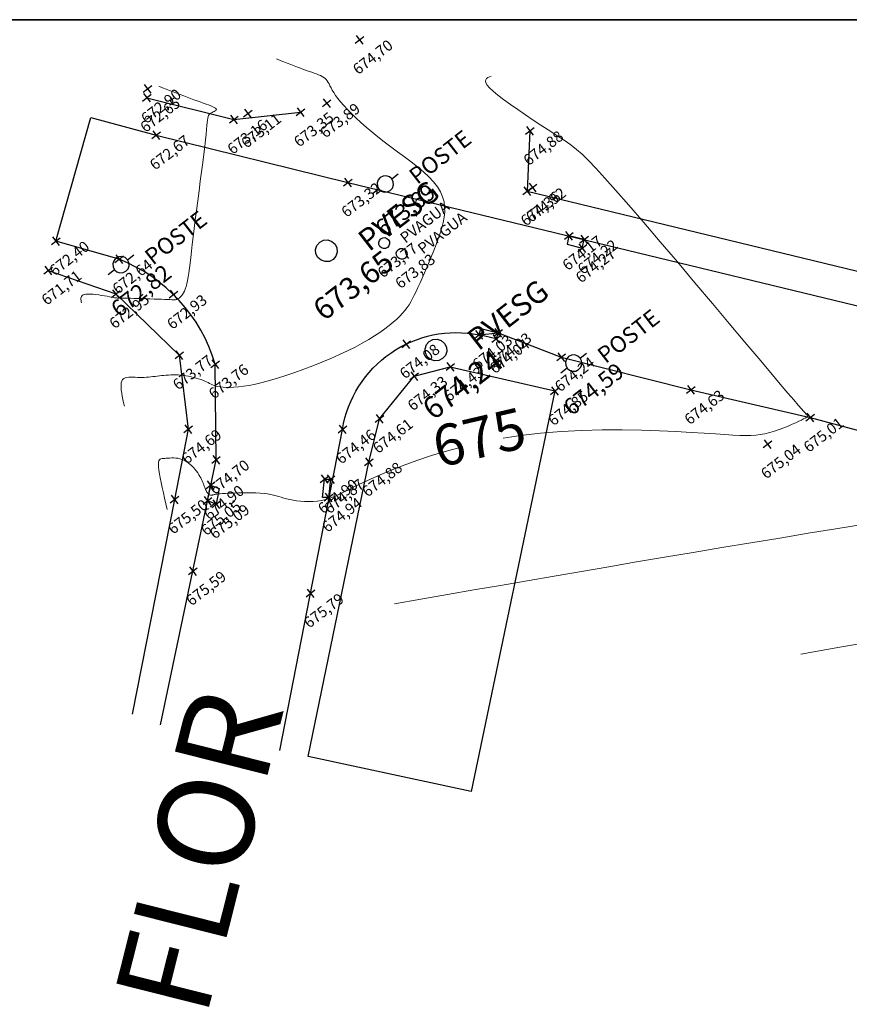
# Model space of a CAD drawing. Units: millimetres. Extents: x 319045 to 326663, y 7484257 to 7487861.
# Drawn here: x 323504 to 323564, y 7487711 to 7487783 of the extents above; entities that cross this region are included whole.
import ezdxf
from ezdxf.enums import TextEntityAlignment as Align

# ---------------------------------------------------------------- set-up
doc = ezdxf.new("R2010")
doc.units = ezdxf.units.MM
for name, pattern in [('Contínua', [0]), ('Da Camada', [0]), ('GUIA', [13, 10, -1.5, 0, -1.5])]:
    doc.linetypes.add(name, pattern=pattern)
doc.layers.get('0').update_dxf_attribs({"linetype": 'Contínua'})
for name, color, linetype in [('$COTA', 4, 'Contínua'), ('BCLOBO', 252, 'Contínua'), ('Cerca arame', 252, 'CERCA'), ('Edificação', 1, 'Contínua'), ('GUIA', 252, 'GUIA'), ('LAYOUT', 7, 'Contínua'), ('MAPA_DE_LOCALIZACAO', 7, 'Contínua'), ('Muro', 5, 'Contínua'), ('POSTE DE CONCRETO', 196, 'Contínua'), ('PVAGUA', 4, 'Contínua'), ('PVESG', 12, 'Contínua'), ('TEXTO', 8, 'Continuous')]:
    doc.layers.add(name, color=color, linetype=linetype)
doc.layers.add('_CURVAS001', color=214, linetype='Contínua', lineweight=0)
doc.layers.add('_CURVAS002', color=181, linetype='Contínua', lineweight=0)
doc.layers.get('Cerca arame').off()
doc.styles.add('ARIAL', font='arial.ttf', dxfattribs={"height": 10})
doc.styles.add('Padrão', font='simplex.shx')
doc.styles.add('SANSSERIF', font='sanss___.ttf', dxfattribs={"height": 0.75})
doc.linetypes.add('CERCA', pattern='A,5,-1.5,0,[2,linha.shx,S=1.5,R=0,X=0,Y=0],-2,5', length=13.5)

# ---------------------------------------------------------------- blocks, each defined once
blk = doc.blocks.new('PS_CRUZETA')
at = {"layer": 'MAPA_DE_LOCALIZACAO', "color": 0, "linetype": 'Da Camada'}
for p, q in [((-0.5, 0), (0.5, 0)), ((0, 0.5), (0, -0.5))]:
    blk.add_line(p, q, dxfattribs=at)
blk = doc.blocks.new('CERCA')
at = {"xscale": 0.8, "yscale": 0.8}
blk.add_blockref('PS_CRUZETA', (0, 0), dxfattribs=at)
at = {"color": 7, "linetype": 'Da Camada', "style": 'Padrão'}
blk.add_attdef('0', (1.2, 1.2), '', height=0.8, dxfattribs=at)
at = {"color": 252, "linetype": 'Da Camada', "style": 'Padrão'}
blk.add_attdef('1', (1.2, -1), '', height=0.8, dxfattribs=at)
at = {"color": 251, "linetype": 'Da Camada', "style": 'Padrão'}
blk.add_attdef('2', text='', height=0.8, dxfattribs=at).set_placement((0, -1.2), align=Align.TOP_CENTER)
blk = doc.blocks.new('PS_POSTE')
at = {"layer": 'MAPA_DE_LOCALIZACAO', "color": 0, "linetype": 'Da Camada'}
blk.add_line((-0.5, 0), (-1, 0), dxfattribs=at)
blk.add_lwpolyline([(0.5, 0), (0.462, 0.191), (0.354, 0.354), (0.191, 0.462), (0, 0.5), (-0.191, 0.462), (-0.354, 0.354), (-0.462, 0.191), (-0.5, 0), (-0.462, -0.191), (-0.354, -0.354), (-0.191, -0.462), (0, -0.5), (0.191, -0.462), (0.354, -0.354), (0.462, -0.191), (0.5, 0), (1, 0)], dxfattribs=at)
blk = doc.blocks.new('POSTE')
at = {"xscale": 0.8, "yscale": 0.8}
blk.add_blockref('PS_POSTE', (0, 0), dxfattribs=at)
at = {"color": 7, "linetype": 'Da Camada', "style": 'Padrão'}
blk.add_attdef('0', (1.2, 1.2), '', height=0.8, dxfattribs=at)
at = {"color": 154, "linetype": 'Da Camada', "style": 'Padrão'}
blk.add_attdef('1', (1.2, -1), '', height=0.8, dxfattribs=at)
at = {"color": 251, "linetype": 'Da Camada', "style": 'Padrão'}
blk.add_attdef('2', text='', height=0.8, dxfattribs=at).set_placement((0, -1.2), align=Align.TOP_CENTER)
blk = doc.blocks.new('GUIA')
at = {"xscale": 0.8, "yscale": 0.8}
blk.add_blockref('PS_CRUZETA', (0, 0), dxfattribs=at)
at = {"color": 7, "linetype": 'Da Camada', "style": 'Padrão'}
blk.add_attdef('0', (1.2, 1.2), '', height=0.8, dxfattribs=at)
at = {"color": 252, "linetype": 'Da Camada', "style": 'Padrão'}
blk.add_attdef('1', (1.2, -1), '', height=0.8, dxfattribs=at)
at = {"color": 251, "linetype": 'Da Camada', "style": 'Padrão'}
blk.add_attdef('2', text='', height=0.8, dxfattribs=at).set_placement((0, -1.2), align=Align.TOP_CENTER)
blk = doc.blocks.new('EDIF')
at = {"xscale": 0.8, "yscale": 0.8}
blk.add_blockref('PS_CRUZETA', (0, 0), dxfattribs=at)
at = {"color": 7, "linetype": 'Da Camada', "style": 'Padrão'}
blk.add_attdef('0', (1.2, 1.2), '', height=0.8, dxfattribs=at)
at = {"color": 1, "linetype": 'Da Camada', "style": 'Padrão'}
blk.add_attdef('1', (1.2, -1), '', height=0.8, dxfattribs=at)
at = {"color": 251, "linetype": 'Da Camada', "style": 'Padrão'}
blk.add_attdef('2', text='', height=0.8, dxfattribs=at).set_placement((0, -1.2), align=Align.TOP_CENTER)
blk = doc.blocks.new('PS_CIRCULO')
at = {"layer": 'MAPA_DE_LOCALIZACAO', "color": 0, "linetype": 'Da Camada'}
blk.add_lwpolyline([(-0.5, 0), (-0.462, 0.191), (-0.354, 0.354), (-0.191, 0.462), (0, 0.5), (0.191, 0.462), (0.354, 0.354), (0.462, 0.191), (0.5, 0), (0.462, -0.191), (0.354, -0.354), (0.191, -0.462), (0, -0.5), (-0.191, -0.462), (-0.354, -0.354), (-0.462, -0.191), (-0.5, 0)], dxfattribs=at)
blk = doc.blocks.new('PVESG')
at = {"xscale": 0.8, "yscale": 0.8}
blk.add_blockref('PS_CIRCULO', (0, 0), dxfattribs=at)
at = {"color": 7, "linetype": 'Da Camada', "style": 'Padrão'}
blk.add_attdef('0', (1.2, 1.2), '', height=0.8, dxfattribs=at)
at = {"color": 12, "linetype": 'Da Camada', "style": 'Padrão'}
blk.add_attdef('1', (1.2, -1), '', height=0.8, dxfattribs=at)
at = {"color": 251, "linetype": 'Da Camada', "style": 'Padrão'}
blk.add_attdef('2', text='', height=0.8, dxfattribs=at).set_placement((0, -1.2), align=Align.TOP_CENTER)
blk = doc.blocks.new('PVAGUA')
at = {"xscale": 0.8, "yscale": 0.8}
blk.add_blockref('PS_CIRCULO', (0, 0), dxfattribs=at)
at = {"color": 7, "linetype": 'Da Camada', "style": 'Padrão'}
blk.add_attdef('0', (1.2, 1.2), '', height=0.8, dxfattribs=at)
at = {"color": 4, "linetype": 'Da Camada', "style": 'Padrão'}
blk.add_attdef('1', (1.2, -1), '', height=0.8, dxfattribs=at)
at = {"color": 251, "linetype": 'Da Camada', "style": 'Padrão'}
blk.add_attdef('2', text='', height=0.8, dxfattribs=at).set_placement((0, -1.2), align=Align.TOP_CENTER)
blk = doc.blocks.new('MURO')
at = {"xscale": 0.8, "yscale": 0.8}
blk.add_blockref('PS_CRUZETA', (0, 0), dxfattribs=at)
at = {"color": 7, "linetype": 'Da Camada', "style": 'Padrão'}
blk.add_attdef('0', (1.2, 1.2), '', height=0.8, dxfattribs=at)
at = {"color": 5, "linetype": 'Da Camada', "style": 'Padrão'}
blk.add_attdef('1', (1.2, -1), '', height=0.8, dxfattribs=at)
at = {"color": 251, "linetype": 'Da Camada', "style": 'Padrão'}
blk.add_attdef('2', text='', height=0.8, dxfattribs=at).set_placement((0, -1.2), align=Align.TOP_CENTER)
blk = doc.blocks.new('BCLOBO')
at = {"xscale": 0.8, "yscale": 0.8}
blk.add_blockref('PS_CRUZETA', (0, 0), dxfattribs=at)
at = {"color": 7, "linetype": 'Da Camada', "style": 'Padrão'}
blk.add_attdef('0', (1.2, 1.2), '', height=0.8, dxfattribs=at)
at = {"color": 252, "linetype": 'Da Camada', "style": 'Padrão'}
blk.add_attdef('1', (1.2, -1), '', height=0.8, dxfattribs=at)
at = {"color": 251, "linetype": 'Da Camada', "style": 'Padrão'}
blk.add_attdef('2', text='', height=0.8, dxfattribs=at).set_placement((0, -1.2), align=Align.TOP_CENTER)

msp = doc.modelspace()

# ---------------------------------------------------------------- linework, layer by layer
at = {"layer": '_CURVAS001', "linetype": 'Da Camada'}
for points in [[(323539.072, 7487752.76), (323540.329, 7487752.956), (323541.805, 7487753.125), (323543.312, 7487753.243), (323544.828, 7487753.315), (323546.329, 7487753.348), (323547.795, 7487753.349), (323549.203, 7487753.325), (323550.53, 7487753.283), (323551.754, 7487753.228), (323552.854, 7487753.169), (323553.808, 7487753.11), (323554.623, 7487753.056), (323555.316, 7487753.009), (323555.904, 7487752.972), (323556.407, 7487752.946), (323556.841, 7487752.935), (323557.225, 7487752.94), (323557.578, 7487752.963), (323557.916, 7487753.008), (323558.258, 7487753.076), (323558.606, 7487753.165), (323558.955, 7487753.271), (323559.3, 7487753.388), (323559.634, 7487753.513), (323559.951, 7487753.64), (323560.246, 7487753.765), (323560.513, 7487753.883), (323560.746, 7487753.99), (323560.939, 7487754.08), (323561.091, 7487754.154), (323561.207, 7487754.214), (323561.288, 7487754.264), (323561.34, 7487754.307), (323561.364, 7487754.346), (323561.365, 7487754.384), (323561.347, 7487754.425), (323561.312, 7487754.471), (323561.264, 7487754.527), (323561.196, 7487754.603), (323561.091, 7487754.722), (323560.932, 7487754.906), (323560.699, 7487755.175), (323560.375, 7487755.552), (323559.942, 7487756.06), (323559.383, 7487756.719), (323558.678, 7487757.551), (323557.812, 7487758.579), (323556.787, 7487759.796), (323555.639, 7487761.16), (323554.407, 7487762.623), (323553.126, 7487764.141), (323551.836, 7487765.666), (323550.573, 7487767.153), (323549.376, 7487768.555), (323548.282, 7487769.825), (323547.328, 7487770.919), (323546.531, 7487771.815), (323545.869, 7487772.535), (323545.317, 7487773.109), (323544.849, 7487773.563), (323544.438, 7487773.926), (323544.061, 7487774.226), (323543.69, 7487774.491), (323543.299, 7487774.749), (323542.864, 7487775.028), (323542.371, 7487775.346), (323541.833, 7487775.696), (323541.268, 7487776.067), (323540.694, 7487776.451), (323540.13, 7487776.836), (323539.593, 7487777.212), (323539.1, 7487777.569), (323538.67, 7487777.898), (323538.322, 7487778.187), (323538.065, 7487778.431), (323537.894, 7487778.631), (323537.798, 7487778.795), (323537.766, 7487778.927), (323537.787, 7487779.032), (323537.851, 7487779.116), (323537.947, 7487779.184), (323538.065, 7487779.242), (323538.193, 7487779.294)], [(323514.445, 7487747.506), (323514.349, 7487747.924), (323514.254, 7487748.337), (323514.164, 7487748.739), (323514.079, 7487749.125), (323514.002, 7487749.491), (323513.934, 7487749.831), (323513.878, 7487750.139), (323513.835, 7487750.411), (323513.808, 7487750.641), (323513.798, 7487750.826), (323513.804, 7487750.969), (323513.826, 7487751.075), (323513.864, 7487751.15), (323513.916, 7487751.2), (323513.983, 7487751.231), (323514.062, 7487751.248), (323514.154, 7487751.256), (323514.258, 7487751.262), (323514.373, 7487751.271), (323514.498, 7487751.282), (323514.631, 7487751.292), (323514.771, 7487751.299), (323514.916, 7487751.3), (323515.065, 7487751.293), (323515.217, 7487751.275), (323515.37, 7487751.244), (323515.523, 7487751.196), (323515.674, 7487751.13), (323515.822, 7487751.047), (323515.966, 7487750.949), (323516.105, 7487750.838), (323516.238, 7487750.718), (323516.363, 7487750.592), (323516.48, 7487750.461), (323516.587, 7487750.329), (323516.684, 7487750.198), (323516.769, 7487750.07), (323516.843, 7487749.948), (323516.907, 7487749.831), (323516.963, 7487749.718), (323517.011, 7487749.61), (323517.053, 7487749.507), (323517.091, 7487749.408), (323517.126, 7487749.314), (323517.158, 7487749.224), (323517.19, 7487749.139), (323517.223, 7487749.059), (323517.255, 7487748.984), (323517.288, 7487748.914), (323517.321, 7487748.849), (323517.354, 7487748.791), (323517.388, 7487748.74), (323517.423, 7487748.695), (323517.458, 7487748.657), (323517.494, 7487748.626), (323517.531, 7487748.603), (323517.568, 7487748.587), (323517.606, 7487748.576), (323517.643, 7487748.57), (323517.679, 7487748.569), (323517.714, 7487748.571), (323517.749, 7487748.576), (323517.781, 7487748.583), (323517.812, 7487748.592), (323517.843, 7487748.601), (323517.88, 7487748.611), (323517.926, 7487748.622), (323517.988, 7487748.634), (323518.071, 7487748.646), (323518.18, 7487748.658), (323518.32, 7487748.671), (323518.496, 7487748.684), (323518.714, 7487748.698), (323518.974, 7487748.711), (323519.269, 7487748.724), (323519.588, 7487748.734), (323519.925, 7487748.741), (323520.269, 7487748.744), (323520.612, 7487748.742), (323520.945, 7487748.733), (323521.26, 7487748.717), (323521.547, 7487748.693), (323521.802, 7487748.661), (323522.03, 7487748.62), (323522.238, 7487748.574), (323522.431, 7487748.523), (323522.617, 7487748.469), (323522.803, 7487748.414), (323522.994, 7487748.358), (323523.197, 7487748.303), (323523.419, 7487748.25), (323523.664, 7487748.202), (323523.929, 7487748.161), (323524.212, 7487748.128), (323524.508, 7487748.106), (323524.815, 7487748.098), (323525.128, 7487748.106), (323525.443, 7487748.133), (323525.758, 7487748.181), (323526.069, 7487748.251), (323526.375, 7487748.348), (323526.685, 7487748.469), (323527.013, 7487748.617), (323527.371, 7487748.792), (323527.771, 7487748.992), (323528.226, 7487749.219), (323528.749, 7487749.473), (323529.352, 7487749.753), (323530.047, 7487750.061), (323530.846, 7487750.394), (323531.745, 7487750.747), (323532.739, 7487751.108), (323533.821, 7487751.47), (323534.984, 7487751.823), (323535.815, 7487752.047)]]:
    msp.add_lwpolyline(points, dxfattribs=at)
at = {"layer": '_CURVAS002', "linetype": 'Da Camada'}
for points in [[(323511.305, 7487755.085), (323511.248, 7487755.333), (323511.194, 7487755.578), (323511.145, 7487755.817), (323511.104, 7487756.046), (323511.073, 7487756.262), (323511.056, 7487756.462), (323511.055, 7487756.643), (323511.073, 7487756.802), (323511.112, 7487756.936), (323511.175, 7487757.041), (323511.261, 7487757.118), (323511.367, 7487757.171), (323511.491, 7487757.204), (323511.63, 7487757.221), (323511.779, 7487757.226), (323511.938, 7487757.222), (323512.101, 7487757.213), (323512.267, 7487757.204), (323512.433, 7487757.198), (323512.596, 7487757.198), (323512.757, 7487757.202), (323512.917, 7487757.212), (323513.075, 7487757.225), (323513.232, 7487757.241), (323513.39, 7487757.259), (323513.547, 7487757.279), (323513.706, 7487757.299), (323513.866, 7487757.318), (323514.029, 7487757.337), (323514.193, 7487757.354), (323514.36, 7487757.368), (323514.53, 7487757.38), (323514.703, 7487757.387), (323514.878, 7487757.391), (323515.057, 7487757.389), (323515.239, 7487757.381), (323515.425, 7487757.368), (323515.614, 7487757.347), (323515.806, 7487757.32), (323515.999, 7487757.286), (323516.191, 7487757.246), (323516.379, 7487757.202), (323516.562, 7487757.153), (323516.738, 7487757.101), (323516.904, 7487757.047), (323517.058, 7487756.991), (323517.198, 7487756.933), (323517.323, 7487756.875), (323517.437, 7487756.818), (323517.545, 7487756.762), (323517.651, 7487756.708), (323517.76, 7487756.657), (323517.878, 7487756.61), (323518.009, 7487756.568), (323518.159, 7487756.532), (323518.331, 7487756.502), (323518.532, 7487756.48), (323518.763, 7487756.467), (323519.028, 7487756.465), (323519.328, 7487756.477), (323519.663, 7487756.505), (323520.037, 7487756.552), (323520.45, 7487756.619), (323520.904, 7487756.71), (323521.401, 7487756.825), (323521.943, 7487756.969), (323522.527, 7487757.141), (323523.147, 7487757.339), (323523.793, 7487757.559), (323524.454, 7487757.798), (323525.122, 7487758.052), (323525.787, 7487758.318), (323526.439, 7487758.593), (323527.069, 7487758.873), (323527.667, 7487759.154), (323528.223, 7487759.433), (323528.737, 7487759.709), (323529.209, 7487759.98), (323529.642, 7487760.246), (323530.036, 7487760.507), (323530.393, 7487760.761), (323530.715, 7487761.007), (323531.005, 7487761.246), (323531.262, 7487761.475), (323531.489, 7487761.695), (323531.689, 7487761.907), (323531.865, 7487762.114), (323532.023, 7487762.321), (323532.167, 7487762.533), (323532.3, 7487762.753), (323532.428, 7487762.986), (323532.555, 7487763.236), (323532.686, 7487763.508), (323532.824, 7487763.806), (323532.973, 7487764.134), (323533.133, 7487764.488), (323533.3, 7487764.866), (323533.472, 7487765.261), (323533.645, 7487765.67), (323533.818, 7487766.089), (323533.987, 7487766.513), (323534.149, 7487766.937), (323534.302, 7487767.357), (323534.442, 7487767.769), (323534.566, 7487768.171), (323534.668, 7487768.564), (323534.741, 7487768.95), (323534.779, 7487769.329), (323534.778, 7487769.704), (323534.73, 7487770.075), (323534.63, 7487770.443), (323534.472, 7487770.81), (323534.25, 7487771.177), (323533.962, 7487771.545), (323533.614, 7487771.913), (323533.217, 7487772.283), (323532.78, 7487772.652), (323532.314, 7487773.02), (323531.828, 7487773.388), (323531.333, 7487773.755), (323530.837, 7487774.12), (323530.351, 7487774.484), (323529.885, 7487774.844), (323529.443, 7487775.201), (323529.027, 7487775.552), (323528.637, 7487775.894), (323528.276, 7487776.227), (323527.945, 7487776.546), (323527.645, 7487776.851), (323527.377, 7487777.139), (323527.143, 7487777.408), (323526.945, 7487777.656), (323526.781, 7487777.882), (323526.647, 7487778.086), (323526.537, 7487778.271), (323526.447, 7487778.437), (323526.371, 7487778.586), (323526.303, 7487778.72), (323526.239, 7487778.839), (323526.172, 7487778.945), (323526.099, 7487779.04), (323526.013, 7487779.124), (323525.914, 7487779.2), (323525.802, 7487779.269), (323525.677, 7487779.334), (323525.538, 7487779.394), (323525.387, 7487779.454), (323525.223, 7487779.514), (323525.046, 7487779.576), (323524.856, 7487779.641), (323524.655, 7487779.713), (323524.441, 7487779.79), (323524.217, 7487779.873), (323523.983, 7487779.962), (323523.742, 7487780.054), (323523.494, 7487780.15), (323523.241, 7487780.249), (323522.984, 7487780.35), (323522.724, 7487780.452), (323522.463, 7487780.555)], [(323508.165, 7487762.663), (323508.145, 7487762.751), (323508.128, 7487762.839), (323508.117, 7487762.923), (323508.116, 7487763.003), (323508.128, 7487763.077), (323508.155, 7487763.144), (323508.201, 7487763.202), (323508.269, 7487763.249), (323508.362, 7487763.285), (323508.484, 7487763.307), (323508.635, 7487763.316), (323508.81, 7487763.312), (323509.003, 7487763.298), (323509.208, 7487763.276), (323509.419, 7487763.248), (323509.63, 7487763.216), (323509.835, 7487763.183), (323510.029, 7487763.149), (323510.204, 7487763.117), (323510.355, 7487763.09), (323510.479, 7487763.068), (323510.579, 7487763.05), (323510.658, 7487763.037), (323510.718, 7487763.028), (323510.763, 7487763.022), (323510.795, 7487763.019), (323510.817, 7487763.017), (323510.832, 7487763.017), (323510.844, 7487763.018), (323510.855, 7487763.019), (323510.868, 7487763.02), (323510.888, 7487763.021), (323510.919, 7487763.021), (323510.963, 7487763.021), (323511.026, 7487763.021), (323511.111, 7487763.019), (323511.222, 7487763.017), (323511.363, 7487763.014), (323511.538, 7487763.009), (323511.751, 7487763.004), (323511.998, 7487762.997), (323512.271, 7487762.989), (323512.563, 7487762.98), (323512.866, 7487762.97), (323513.172, 7487762.961), (323513.473, 7487762.951), (323513.761, 7487762.94), (323514.028, 7487762.93), (323514.266, 7487762.921), (323514.468, 7487762.912), (323514.635, 7487762.904), (323514.772, 7487762.899), (323514.882, 7487762.896), (323514.972, 7487762.896), (323515.044, 7487762.901), (323515.104, 7487762.911), (323515.156, 7487762.927), (323515.205, 7487762.949), (323515.255, 7487762.979), (323515.31, 7487763.017), (323515.37, 7487763.065), (323515.434, 7487763.125), (323515.501, 7487763.2), (323515.569, 7487763.291), (323515.637, 7487763.401), (323515.704, 7487763.531), (323515.769, 7487763.685), (323515.831, 7487763.863), (323515.888, 7487764.068), (323515.939, 7487764.302), (323515.986, 7487764.568), (323516.031, 7487764.868), (323516.075, 7487765.204), (323516.12, 7487765.578), (323516.167, 7487765.994), (323516.219, 7487766.453), (323516.275, 7487766.957), (323516.339, 7487767.51), (323516.412, 7487768.113), (323516.493, 7487768.764), (323516.582, 7487769.45), (323516.675, 7487770.159), (323516.771, 7487770.877), (323516.865, 7487771.591), (323516.957, 7487772.286), (323517.044, 7487772.951), (323517.123, 7487773.571), (323517.192, 7487774.133), (323517.248, 7487774.624), (323517.291, 7487775.038), (323517.325, 7487775.384), (323517.351, 7487775.667), (323517.372, 7487775.896), (323517.393, 7487776.078), (323517.415, 7487776.22), (323517.442, 7487776.329), (323517.476, 7487776.413), (323517.52, 7487776.48), (323517.578, 7487776.536), (323517.648, 7487776.586), (323517.724, 7487776.63), (323517.803, 7487776.671), (323517.878, 7487776.709), (323517.945, 7487776.746), (323517.998, 7487776.782), (323518.033, 7487776.819), (323518.044, 7487776.858), (323518.027, 7487776.901), (323517.976, 7487776.947), (323517.892, 7487776.999), (323517.778, 7487777.055), (323517.637, 7487777.115), (323517.472, 7487777.18), (323517.287, 7487777.249), (323517.083, 7487777.322), (323516.865, 7487777.399), (323516.636, 7487777.48), (323516.398, 7487777.565), (323516.155, 7487777.653), (323515.907, 7487777.744), (323515.655, 7487777.839), (323515.4, 7487777.936), (323515.142, 7487778.035), (323514.882, 7487778.136), (323514.619, 7487778.239), (323514.355, 7487778.342), (323514.091, 7487778.446), (323513.825, 7487778.551)], [(323531.103, 7487740.606), (323533.038, 7487740.943), (323534.975, 7487741.28), (323536.918, 7487741.618), (323538.869, 7487741.957), (323540.831, 7487742.296), (323542.807, 7487742.637), (323544.8, 7487742.98), (323546.812, 7487743.324), (323548.846, 7487743.67), (323550.904, 7487744.019), (323552.99, 7487744.37), (323555.103, 7487744.724), (323557.225, 7487745.077), (323559.337, 7487745.427), (323561.416, 7487745.771), (323563.442, 7487746.105), (323565.395, 7487746.427)], [(323560.876, 7487736.918), (323563.747, 7487737.418), (323566.594, 7487737.913)]]:
    msp.add_lwpolyline(points, dxfattribs=at)
at = {"layer": 'BCLOBO', "linetype": 'Da Camada'}
for points in [[(323544.863, 7487766.68), (323545.005, 7487767.307), (323543.889, 7487767.591), (323543.748, 7487766.964), (323544.863, 7487766.68)], [(323538.691, 7487760.48), (323538.548, 7487760.026), (323537.296, 7487760.328), (323537.439, 7487760.782), (323538.691, 7487760.48)], [(323525.966, 7487749.753), (323526.422, 7487749.752), (323526.27, 7487748.392), (323525.814, 7487748.392), (323525.966, 7487749.753)], [(323518.026, 7487747.905), (323517.392, 7487748.155), (323517.617, 7487749.299), (323518.251, 7487749.049), (323518.026, 7487747.905)]]:
    msp.add_lwpolyline(points, dxfattribs=at)
at = {"layer": 'Edificação', "linetype": 'Da Camada'}
for points in [[(323505.704, 7487765.048), (323510.678, 7487763.32), (323515.328, 7487758.833), (323515.977, 7487753.402), (323514.968, 7487748.255), (323511.882, 7487732.521)], [(323524.764, 7487729.405), (323529.216, 7487750.989), (323529.993, 7487754.174), (323532.54, 7487757.3), (323535.194, 7487757.986), (323542.847, 7487756.207), (323536.731, 7487726.836)], [(323536.731, 7487726.836), (323524.764, 7487729.405)]]:
    msp.add_lwpolyline(points, dxfattribs=at)
at = {"layer": 'GUIA', "linetype": 'Da Camada'}
for points in [[(323513.95, 7487731.726), (323518.018, 7487751.165), (323517.956, 7487758.172, 0.232285), (323510.91, 7487765.866), (323506.284, 7487767.202), (323508.854, 7487776.253), (323513.638, 7487774.958), (323527.681, 7487771.493), (323565.645, 7487762.305)], [(323522.694, 7487729.849), (323527.285, 7487753.396, -0.424029), (323537.296, 7487760.328), (323538.691, 7487760.48), (323543.328, 7487758.696), (323552.832, 7487756.284), (323561.564, 7487754.255), (323567.302, 7487752.735), (323581.363, 7487750.196), (323587.23, 7487748.896), (323592.088, 7487747.863), (323611.562, 7487743.933), (323617.575, 7487742.776)]]:
    msp.add_lwpolyline(points, format="xyb", dxfattribs=at)
at = {"layer": 'LAYOUT', "linetype": 'Continuous'}
for p, q in [((323454.36, 7487783.433), (324896.107, 7487783.433)), ((324896.107, 7487783.433), (323454.36, 7487783.433))]:
    msp.add_line(p, q, dxfattribs=at)
at = {"layer": 'MAPA_DE_LOCALIZACAO'}
msp.add_lwpolyline([(323454.36, 7486654.112), (324546.075, 7486654.112), (324546.075, 7487783.433), (323454.36, 7487783.433)], close=True, dxfattribs=at)
at = {"layer": 'Muro', "linetype": 'Da Camada'}
for points in [[(323512.944, 7487777.715), (323519.332, 7487776.109), (323524.204, 7487776.644)], [(323541.025, 7487775.287), (323540.828, 7487770.852), (323566.567, 7487764.621), (323580.821, 7487761.165)]]:
    msp.add_lwpolyline(points, dxfattribs=at)

# ---------------------------------------------------------------- block references
at = {"layer": 'BCLOBO', "linetype": 'Da Camada'}
ref = msp.add_blockref('BCLOBO', (323543.889, 7487767.591), dxfattribs=dict(at, rotation=37.8139553875376))
ref.add_attrib('2', '674,17', dxfattribs={"layer": 'MAPA_DE_LOCALIZACAO', "color": 251, "linetype": 'Da Camada', "height": 0.8, "rotation": 37.81396, "style": 'Padrão'}).set_placement((323544.625, 7487766.643), align=Align.TOP_CENTER)
ref = msp.add_blockref('BCLOBO', (323545.005, 7487767.307), dxfattribs=dict(at, rotation=37.8139553875376))
ref.add_attrib('2', '674,22', dxfattribs={"layer": 'MAPA_DE_LOCALIZACAO', "color": 251, "linetype": 'Da Camada', "height": 0.8, "rotation": 37.81396, "style": 'Padrão'}).set_placement((323545.74, 7487766.359), align=Align.TOP_CENTER)
ref = msp.add_blockref('BCLOBO', (323544.863, 7487766.68), dxfattribs=dict(at, rotation=37.8139553875376))
ref.add_attrib('2', '674,27', dxfattribs={"layer": 'MAPA_DE_LOCALIZACAO', "color": 251, "linetype": 'Da Camada', "height": 0.8, "rotation": 37.81396, "style": 'Padrão'}).set_placement((323545.599, 7487765.732), align=Align.TOP_CENTER)
ref = msp.add_blockref('BCLOBO', (323537.296, 7487760.328), dxfattribs=dict(at, rotation=37.8139553875376))
ref.add_attrib('2', '674,03', dxfattribs={"layer": 'MAPA_DE_LOCALIZACAO', "color": 251, "linetype": 'Da Camada', "height": 0.8, "rotation": 37.81396, "style": 'Padrão'}).set_placement((323538.031, 7487759.38), align=Align.TOP_CENTER)
ref = msp.add_blockref('BCLOBO', (323538.548, 7487760.026), dxfattribs=dict(at, rotation=37.8139553875376))
ref.add_attrib('2', '674,04', dxfattribs={"layer": 'MAPA_DE_LOCALIZACAO', "color": 251, "linetype": 'Da Camada', "height": 0.8, "rotation": 37.81396, "style": 'Padrão'}).set_placement((323539.283, 7487759.078), align=Align.TOP_CENTER)
ref = msp.add_blockref('BCLOBO', (323538.691, 7487760.48), dxfattribs=dict(at, rotation=37.8139553875376))
ref.add_attrib('2', '674,03', dxfattribs={"layer": 'MAPA_DE_LOCALIZACAO', "color": 251, "linetype": 'Da Camada', "height": 0.8, "rotation": 37.81396, "style": 'Padrão'}).set_placement((323539.427, 7487759.532), align=Align.TOP_CENTER)
ref = msp.add_blockref('BCLOBO', (323517.617, 7487749.299), dxfattribs=dict(at, rotation=37.8139553875376))
ref.add_attrib('2', '674,90', dxfattribs={"layer": 'MAPA_DE_LOCALIZACAO', "color": 251, "linetype": 'Da Camada', "height": 0.8, "rotation": 37.81396, "style": 'Padrão'}).set_placement((323518.353, 7487748.351), align=Align.TOP_CENTER)
ref = msp.add_blockref('BCLOBO', (323525.966, 7487749.753), dxfattribs=dict(at, rotation=37.8139553875376))
ref.add_attrib('2', '674,90', dxfattribs={"layer": 'MAPA_DE_LOCALIZACAO', "color": 251, "linetype": 'Da Camada', "height": 0.8, "rotation": 37.81396, "style": 'Padrão'}).set_placement((323526.702, 7487748.805), align=Align.TOP_CENTER)
ref = msp.add_blockref('BCLOBO', (323526.422, 7487749.752), dxfattribs=dict(at, rotation=37.8139553875376))
ref.add_attrib('2', '674,87', dxfattribs={"layer": 'MAPA_DE_LOCALIZACAO', "color": 251, "linetype": 'Da Camada', "height": 0.8, "rotation": 37.81396, "style": 'Padrão'}).set_placement((323527.158, 7487748.804), align=Align.TOP_CENTER)
ref = msp.add_blockref('BCLOBO', (323526.27, 7487748.392), dxfattribs=dict(at, rotation=37.8139553875376))
ref.add_attrib('2', '674,94', dxfattribs={"layer": 'MAPA_DE_LOCALIZACAO', "color": 251, "linetype": 'Da Camada', "height": 0.8, "rotation": 37.81396, "style": 'Padrão'}).set_placement((323527.006, 7487747.444), align=Align.TOP_CENTER)
ref = msp.add_blockref('BCLOBO', (323517.392, 7487748.155), dxfattribs=dict(at, rotation=37.8139553875376))
ref.add_attrib('2', '675,05', dxfattribs={"layer": 'MAPA_DE_LOCALIZACAO', "color": 251, "linetype": 'Da Camada', "height": 0.8, "rotation": 37.81396, "style": 'Padrão'}).set_placement((323518.128, 7487747.207), align=Align.TOP_CENTER)
ref = msp.add_blockref('BCLOBO', (323518.026, 7487747.905), dxfattribs=dict(at, rotation=37.8139553875376))
ref.add_attrib('2', '675,09', dxfattribs={"layer": 'MAPA_DE_LOCALIZACAO', "color": 251, "linetype": 'Da Camada', "height": 0.8, "rotation": 37.81396, "style": 'Padrão'}).set_placement((323518.762, 7487746.957), align=Align.TOP_CENTER)
at = {"layer": 'Cerca arame', "linetype": 'Da Camada'}
ref = msp.add_blockref('CERCA', (323528.527, 7487781.961), dxfattribs=dict(at, rotation=37.8139553875376))
ref.add_attrib('2', '674,70', dxfattribs={"layer": 'MAPA_DE_LOCALIZACAO', "color": 251, "linetype": 'Da Camada', "height": 0.8, "rotation": 37.81396, "style": 'Padrão'}).set_placement((323529.262, 7487781.013), align=Align.TOP_CENTER)
ref = msp.add_blockref('CERCA', (323513.005, 7487778.361), dxfattribs=dict(at, rotation=37.8139553875376))
ref.add_attrib('2', '672,90', dxfattribs={"layer": 'MAPA_DE_LOCALIZACAO', "color": 251, "linetype": 'Da Camada', "height": 0.8, "rotation": 37.81396, "style": 'Padrão'}).set_placement((323513.74, 7487777.413), align=Align.TOP_CENTER)
ref = msp.add_blockref('CERCA', (323526.129, 7487777.312), dxfattribs=dict(at, rotation=37.8139553875376))
ref.add_attrib('2', '673,89', dxfattribs={"layer": 'MAPA_DE_LOCALIZACAO', "color": 251, "linetype": 'Da Camada', "height": 0.8, "rotation": 37.81396, "style": 'Padrão'}).set_placement((323526.864, 7487776.364), align=Align.TOP_CENTER)
ref = msp.add_blockref('CERCA', (323520.342, 7487776.564), dxfattribs=dict(at, rotation=37.8139553875376))
ref.add_attrib('2', '673,11', dxfattribs={"layer": 'MAPA_DE_LOCALIZACAO', "color": 251, "linetype": 'Da Camada', "height": 0.8, "rotation": 37.81396, "style": 'Padrão'}).set_placement((323521.078, 7487775.616), align=Align.TOP_CENTER)
ref = msp.add_blockref('CERCA', (323524.204, 7487776.644), dxfattribs=dict(at, rotation=37.8139553875376))
ref.add_attrib('2', '673,35', dxfattribs={"layer": 'MAPA_DE_LOCALIZACAO', "color": 251, "linetype": 'Da Camada', "height": 0.8, "rotation": 37.81396, "style": 'Padrão'}).set_placement((323524.939, 7487775.696), align=Align.TOP_CENTER)
ref = msp.add_blockref('CERCA', (323541.214, 7487771.121), dxfattribs=dict(at, rotation=37.8139553875376))
ref.add_attrib('2', '674,92', dxfattribs={"layer": 'MAPA_DE_LOCALIZACAO', "color": 251, "linetype": 'Da Camada', "height": 0.8, "rotation": 37.81396, "style": 'Padrão'}).set_placement((323541.95, 7487770.173), align=Align.TOP_CENTER)
ref = msp.add_blockref('CERCA', (323558.438, 7487752.31), dxfattribs=dict(at, rotation=37.8139553875376))
ref.add_attrib('2', '675,04', dxfattribs={"layer": 'MAPA_DE_LOCALIZACAO', "color": 251, "linetype": 'Da Camada', "height": 0.8, "rotation": 37.81396, "style": 'Padrão'}).set_placement((323559.174, 7487751.362), align=Align.TOP_CENTER)
at = {"layer": 'Edificação', "linetype": 'Da Camada'}
ref = msp.add_blockref('EDIF', (323505.704, 7487765.048), dxfattribs=dict(at, rotation=37.8139553875376))
ref.add_attrib('2', '671,71', dxfattribs={"layer": 'MAPA_DE_LOCALIZACAO', "color": 251, "linetype": 'Da Camada', "height": 0.8, "rotation": 37.81396, "style": 'Padrão'}).set_placement((323506.439, 7487764.1), align=Align.TOP_CENTER)
ref = msp.add_blockref('EDIF', (323505.704, 7487765.048), dxfattribs=dict(at, rotation=37.81395538752677))
ref.add_attrib('2', '671,71', dxfattribs={"layer": '$COTA', "color": 251, "linetype": 'Da Camada', "height": 0.8, "rotation": 37.81396, "style": 'Padrão'}).set_placement((323506.439, 7487764.1), align=Align.TOP_CENTER)
ref = msp.add_blockref('EDIF', (323510.678, 7487763.32), dxfattribs=dict(at, rotation=37.8139553875376))
ref.add_attrib('2', '672,95', dxfattribs={"layer": 'MAPA_DE_LOCALIZACAO', "color": 251, "linetype": 'Da Camada', "height": 0.8, "rotation": 37.81396, "style": 'Padrão'}).set_placement((323511.413, 7487762.372), align=Align.TOP_CENTER)
ref = msp.add_blockref('EDIF', (323515.328, 7487758.833), dxfattribs=dict(at, rotation=37.8139553875376))
ref.add_attrib('2', '673,77', dxfattribs={"layer": 'MAPA_DE_LOCALIZACAO', "color": 251, "linetype": 'Da Camada', "height": 0.8, "rotation": 37.81396, "style": 'Padrão'}).set_placement((323516.063, 7487757.885), align=Align.TOP_CENTER)
ref = msp.add_blockref('EDIF', (323535.194, 7487757.986), dxfattribs=dict(at, rotation=37.8139553875376))
ref.add_attrib('2', '674,43', dxfattribs={"layer": 'MAPA_DE_LOCALIZACAO', "color": 251, "linetype": 'Da Camada', "height": 0.8, "rotation": 37.81396, "style": 'Padrão'}).set_placement((323535.93, 7487757.038), align=Align.TOP_CENTER)
ref = msp.add_blockref('EDIF', (323532.54, 7487757.3), dxfattribs=dict(at, rotation=37.8139553875376))
ref.add_attrib('2', '674,33', dxfattribs={"layer": 'MAPA_DE_LOCALIZACAO', "color": 251, "linetype": 'Da Camada', "height": 0.8, "rotation": 37.81396, "style": 'Padrão'}).set_placement((323533.276, 7487756.352), align=Align.TOP_CENTER)
ref = msp.add_blockref('EDIF', (323542.847, 7487756.207), dxfattribs=dict(at, rotation=37.8139553875376))
ref.add_attrib('2', '674,85', dxfattribs={"layer": 'MAPA_DE_LOCALIZACAO', "color": 251, "linetype": 'Da Camada', "height": 0.8, "rotation": 37.81396, "style": 'Padrão'}).set_placement((323543.583, 7487755.259), align=Align.TOP_CENTER)
ref = msp.add_blockref('EDIF', (323529.993, 7487754.174), dxfattribs=dict(at, rotation=37.8139553875376))
ref.add_attrib('2', '674,61', dxfattribs={"layer": 'MAPA_DE_LOCALIZACAO', "color": 251, "linetype": 'Da Camada', "height": 0.8, "rotation": 37.81396, "style": 'Padrão'}).set_placement((323530.729, 7487753.226), align=Align.TOP_CENTER)
ref = msp.add_blockref('EDIF', (323515.977, 7487753.402), dxfattribs=dict(at, rotation=37.8139553875376))
ref.add_attrib('2', '674,69', dxfattribs={"layer": 'MAPA_DE_LOCALIZACAO', "color": 251, "linetype": 'Da Camada', "height": 0.8, "rotation": 37.81396, "style": 'Padrão'}).set_placement((323516.713, 7487752.454), align=Align.TOP_CENTER)
ref = msp.add_blockref('EDIF', (323529.216, 7487750.989), dxfattribs=dict(at, rotation=37.8139553875376))
ref.add_attrib('2', '674,88', dxfattribs={"layer": 'MAPA_DE_LOCALIZACAO', "color": 251, "linetype": 'Da Camada', "height": 0.8, "rotation": 37.81396, "style": 'Padrão'}).set_placement((323529.951, 7487750.041), align=Align.TOP_CENTER)
ref = msp.add_blockref('EDIF', (323514.968, 7487748.255), dxfattribs=dict(at, rotation=37.8139553875376))
ref.add_attrib('2', '675,50', dxfattribs={"layer": 'MAPA_DE_LOCALIZACAO', "color": 251, "linetype": 'Da Camada', "height": 0.8, "rotation": 37.81396, "style": 'Padrão'}).set_placement((323515.703, 7487747.307), align=Align.TOP_CENTER)
at = {"layer": 'GUIA', "linetype": 'Da Camada'}
ref = msp.add_blockref('GUIA', (323513.638, 7487774.958), dxfattribs=dict(at, rotation=37.8139553875376))
ref.add_attrib('2', '672,67', dxfattribs={"layer": 'MAPA_DE_LOCALIZACAO', "color": 251, "linetype": 'Da Camada', "height": 0.8, "rotation": 37.81396, "style": 'Padrão'}).set_placement((323514.374, 7487774.01), align=Align.TOP_CENTER)
ref = msp.add_blockref('GUIA', (323527.681, 7487771.493), dxfattribs=dict(at, rotation=37.8139553875376))
ref.add_attrib('2', '673,32', dxfattribs={"layer": 'MAPA_DE_LOCALIZACAO', "color": 251, "linetype": 'Da Camada', "height": 0.8, "rotation": 37.81396, "style": 'Padrão'}).set_placement((323528.417, 7487770.545), align=Align.TOP_CENTER)
ref = msp.add_blockref('GUIA', (323506.284, 7487767.202), dxfattribs=dict(at, rotation=37.8139553875376))
ref.add_attrib('2', '672,40', dxfattribs={"layer": 'MAPA_DE_LOCALIZACAO', "color": 251, "linetype": 'Da Camada', "height": 0.8, "rotation": 37.81396, "style": 'Padrão'}).set_placement((323507.019, 7487766.254), align=Align.TOP_CENTER)
ref = msp.add_blockref('GUIA', (323510.91, 7487765.866), dxfattribs=dict(at, rotation=37.8139553875376))
ref.add_attrib('2', '672,64', dxfattribs={"layer": 'MAPA_DE_LOCALIZACAO', "color": 251, "linetype": 'Da Camada', "height": 0.8, "rotation": 37.81396, "style": 'Padrão'}).set_placement((323511.646, 7487764.918), align=Align.TOP_CENTER)
ref = msp.add_blockref('GUIA', (323514.904, 7487763.276), dxfattribs=dict(at, rotation=37.8139553875376))
ref.add_attrib('2', '672,93', dxfattribs={"layer": 'MAPA_DE_LOCALIZACAO', "color": 251, "linetype": 'Da Camada', "height": 0.8, "rotation": 37.81396, "style": 'Padrão'}).set_placement((323515.64, 7487762.328), align=Align.TOP_CENTER)
ref = msp.add_blockref('GUIA', (323531.957, 7487759.647), dxfattribs=dict(at, rotation=37.8139553875376))
ref.add_attrib('2', '674,08', dxfattribs={"layer": 'MAPA_DE_LOCALIZACAO', "color": 251, "linetype": 'Da Camada', "height": 0.8, "rotation": 37.81396, "style": 'Padrão'}).set_placement((323532.693, 7487758.699), align=Align.TOP_CENTER)
ref = msp.add_blockref('GUIA', (323543.328, 7487758.696), dxfattribs=dict(at, rotation=37.8139553875376))
ref.add_attrib('2', '674,24', dxfattribs={"layer": 'MAPA_DE_LOCALIZACAO', "color": 251, "linetype": 'Da Camada', "height": 0.8, "rotation": 37.81396, "style": 'Padrão'}).set_placement((323544.064, 7487757.748), align=Align.TOP_CENTER)
ref = msp.add_blockref('GUIA', (323517.956, 7487758.172), dxfattribs=dict(at, rotation=37.8139553875376))
ref.add_attrib('2', '673,76', dxfattribs={"layer": 'MAPA_DE_LOCALIZACAO', "color": 251, "linetype": 'Da Camada', "height": 0.8, "rotation": 37.81396, "style": 'Padrão'}).set_placement((323518.692, 7487757.224), align=Align.TOP_CENTER)
ref = msp.add_blockref('GUIA', (323552.832, 7487756.284), dxfattribs=dict(at, rotation=37.8139553875376))
ref.add_attrib('2', '674,63', dxfattribs={"layer": 'MAPA_DE_LOCALIZACAO', "color": 251, "linetype": 'Da Camada', "height": 0.8, "rotation": 37.81396, "style": 'Padrão'}).set_placement((323553.567, 7487755.336), align=Align.TOP_CENTER)
ref = msp.add_blockref('GUIA', (323561.564, 7487754.255), dxfattribs=dict(at, rotation=37.8139553875376))
ref.add_attrib('2', '675,01', dxfattribs={"layer": 'MAPA_DE_LOCALIZACAO', "color": 251, "linetype": 'Da Camada', "height": 0.8, "rotation": 37.81396, "style": 'Padrão'}).set_placement((323562.3, 7487753.307), align=Align.TOP_CENTER)
ref = msp.add_blockref('GUIA', (323527.285, 7487753.396), dxfattribs=dict(at, rotation=37.8139553875376))
ref.add_attrib('2', '674,46', dxfattribs={"layer": 'MAPA_DE_LOCALIZACAO', "color": 251, "linetype": 'Da Camada', "height": 0.8, "rotation": 37.81396, "style": 'Padrão'}).set_placement((323528.021, 7487752.448), align=Align.TOP_CENTER)
ref = msp.add_blockref('GUIA', (323518.018, 7487751.165), dxfattribs=dict(at, rotation=37.8139553875376))
ref.add_attrib('2', '674,70', dxfattribs={"layer": 'MAPA_DE_LOCALIZACAO', "color": 251, "linetype": 'Da Camada', "height": 0.8, "rotation": 37.81396, "style": 'Padrão'}).set_placement((323518.753, 7487750.217), align=Align.TOP_CENTER)
ref = msp.add_blockref('GUIA', (323516.31, 7487743.005), dxfattribs=dict(at, rotation=37.8139553875376))
ref.add_attrib('2', '675,59', dxfattribs={"layer": 'MAPA_DE_LOCALIZACAO', "color": 251, "linetype": 'Da Camada', "height": 0.8, "rotation": 37.81396, "style": 'Padrão'}).set_placement((323517.046, 7487742.057), align=Align.TOP_CENTER)
ref = msp.add_blockref('GUIA', (323524.94, 7487741.37), dxfattribs=dict(at, rotation=37.8139553875376))
ref.add_attrib('2', '675,79', dxfattribs={"layer": 'MAPA_DE_LOCALIZACAO', "color": 251, "linetype": 'Da Camada', "height": 0.8, "rotation": 37.81396, "style": 'Padrão'}).set_placement((323525.676, 7487740.422), align=Align.TOP_CENTER)
at = {"layer": 'Muro', "linetype": 'Da Camada'}
ref = msp.add_blockref('MURO', (323512.944, 7487777.715), dxfattribs=dict(at, rotation=37.8139553875376))
ref.add_attrib('2', '672,65', dxfattribs={"layer": 'MAPA_DE_LOCALIZACAO', "color": 251, "linetype": 'Da Camada', "height": 0.8, "rotation": 37.81396, "style": 'Padrão'}).set_placement((323513.68, 7487776.767), align=Align.TOP_CENTER)
ref = msp.add_blockref('MURO', (323519.332, 7487776.109), dxfattribs=dict(at, rotation=37.8139553875376))
ref.add_attrib('2', '673,16', dxfattribs={"layer": 'MAPA_DE_LOCALIZACAO', "color": 251, "linetype": 'Da Camada', "height": 0.8, "rotation": 37.81396, "style": 'Padrão'}).set_placement((323520.067, 7487775.161), align=Align.TOP_CENTER)
ref = msp.add_blockref('MURO', (323541.025, 7487775.287), dxfattribs=dict(at, rotation=37.8139553875376))
ref.add_attrib('2', '674,88', dxfattribs={"layer": 'MAPA_DE_LOCALIZACAO', "color": 251, "linetype": 'Da Camada', "height": 0.8, "rotation": 37.81396, "style": 'Padrão'}).set_placement((323541.761, 7487774.339), align=Align.TOP_CENTER)
ref = msp.add_blockref('MURO', (323540.828, 7487770.852), dxfattribs=dict(at, rotation=37.8139553875376))
ref.add_attrib('2', '674,36', dxfattribs={"layer": 'MAPA_DE_LOCALIZACAO', "color": 251, "linetype": 'Da Camada', "height": 0.8, "rotation": 37.81396, "style": 'Padrão'}).set_placement((323541.563, 7487769.904), align=Align.TOP_CENTER)
at = {"layer": 'POSTE DE CONCRETO', "linetype": 'Da Camada'}
ref = msp.add_blockref('POSTE', (323530.426, 7487771.388), dxfattribs=dict(at, xscale=1.5, yscale=1.5, zscale=1.5, rotation=37.8139553875376))
ref.add_attrib('1', 'POSTE', (323532.768, 7487771.306), dxfattribs={"layer": 'MAPA_DE_LOCALIZACAO', "color": 154, "linetype": 'Da Camada', "height": 1.2, "rotation": 37.81396, "style": 'Padrão'})
ref.add_attrib('2', '673,69', dxfattribs={"layer": 'MAPA_DE_LOCALIZACAO', "color": 251, "linetype": 'Da Camada', "height": 1.2, "rotation": 37.81396, "style": 'Padrão'}).set_placement((323531.53, 7487769.966), align=Align.TOP_CENTER)
ref = msp.add_blockref('POSTE', (323511.051, 7487765.466), dxfattribs=dict(at, xscale=1.5, yscale=1.5, zscale=1.5, rotation=37.8139553875376))
ref.add_attrib('1', 'POSTE', (323513.393, 7487765.385), dxfattribs={"layer": 'MAPA_DE_LOCALIZACAO', "color": 154, "linetype": 'Da Camada', "height": 1.2, "rotation": 37.81396, "style": 'Padrão'})
ref.add_attrib('2', '672,82', dxfattribs={"layer": 'MAPA_DE_LOCALIZACAO', "color": 251, "linetype": 'Da Camada', "height": 1.2, "rotation": 37.81396, "style": 'Padrão'}).set_placement((323512.155, 7487764.044), align=Align.TOP_CENTER)
ref = msp.add_blockref('POSTE', (323544.233, 7487758.251), dxfattribs=dict(at, xscale=1.5, yscale=1.5, zscale=1.5, rotation=37.8139553875376))
ref.add_attrib('1', 'POSTE', (323546.574, 7487758.169), dxfattribs={"layer": 'MAPA_DE_LOCALIZACAO', "color": 154, "linetype": 'Da Camada', "height": 1.2, "rotation": 37.81396, "style": 'Padrão'})
ref.add_attrib('2', '674,59', dxfattribs={"layer": 'MAPA_DE_LOCALIZACAO', "color": 251, "linetype": 'Da Camada', "height": 1.2, "rotation": 37.81396, "style": 'Padrão'}).set_placement((323545.336, 7487756.829), align=Align.TOP_CENTER)
at = {"layer": 'PVAGUA', "linetype": 'Da Camada'}
ref = msp.add_blockref('PVAGUA', (323530.342, 7487767.053), dxfattribs=dict(at, rotation=37.8139553875376))
ref.add_attrib('1', 'PVAGUA', (323531.903, 7487766.999), dxfattribs={"layer": 'MAPA_DE_LOCALIZACAO', "color": 4, "linetype": 'Da Camada', "height": 0.8, "rotation": 37.81396, "style": 'Padrão'})
ref.add_attrib('2', '673,77', dxfattribs={"layer": 'MAPA_DE_LOCALIZACAO', "color": 251, "linetype": 'Da Camada', "height": 0.8, "rotation": 37.81396, "style": 'Padrão'}).set_placement((323531.078, 7487766.105), align=Align.TOP_CENTER)
ref = msp.add_blockref('PVAGUA', (323531.632, 7487766.262), dxfattribs=dict(at, rotation=37.8139553875376))
ref.add_attrib('1', 'PVAGUA', (323533.193, 7487766.207), dxfattribs={"layer": 'MAPA_DE_LOCALIZACAO', "color": 4, "linetype": 'Da Camada', "height": 0.8, "rotation": 37.81396, "style": 'Padrão'})
ref.add_attrib('2', '673,83', dxfattribs={"layer": 'MAPA_DE_LOCALIZACAO', "color": 251, "linetype": 'Da Camada', "height": 0.8, "rotation": 37.81396, "style": 'Padrão'}).set_placement((323532.368, 7487765.314), align=Align.TOP_CENTER)
at = {"layer": 'PVESG', "linetype": 'Da Camada'}
ref = msp.add_blockref('PVESG', (323526.115, 7487766.486), dxfattribs=dict(at, xscale=2, yscale=2, zscale=2, rotation=37.8139553875376))
ref.add_attrib('1', 'PVESG', (323529.237, 7487766.378), dxfattribs={"layer": 'MAPA_DE_LOCALIZACAO', "color": 12, "linetype": 'Da Camada', "height": 1.6, "rotation": 37.81396, "style": 'Padrão'})
ref.add_attrib('2', '673,65', dxfattribs={"layer": 'MAPA_DE_LOCALIZACAO', "color": 251, "linetype": 'Da Camada', "height": 1.6, "rotation": 37.81396, "style": 'Padrão'}).set_placement((323527.586, 7487764.59), align=Align.TOP_CENTER)
ref = msp.add_blockref('PVESG', (323534.135, 7487759.21), dxfattribs=dict(at, xscale=2, yscale=2, zscale=2, rotation=37.8139553875376))
ref.add_attrib('1', 'PVESG', (323537.257, 7487759.102), dxfattribs={"layer": 'MAPA_DE_LOCALIZACAO', "color": 12, "linetype": 'Da Camada', "height": 1.6, "rotation": 37.81396, "style": 'Padrão'})
ref.add_attrib('2', '674,24', dxfattribs={"layer": 'MAPA_DE_LOCALIZACAO', "color": 251, "linetype": 'Da Camada', "height": 1.6, "rotation": 37.81396, "style": 'Padrão'}).set_placement((323535.606, 7487757.314), align=Align.TOP_CENTER)

# ---------------------------------------------------------------- texts
at = {"layer": '_CURVAS001', "linetype": 'Da Camada', "style": 'ARIAL'}
msp.add_text('675', height=3, rotation=13.19036, dxfattribs=at).set_placement((323537.397, 7487752.432), align=Align.MIDDLE)
at = {"layer": 'TEXTO', "color": 3, "style": 'SANSSERIF'}
msp.add_text('RUA BEIJA FLOR', height=7, rotation=75.84785, dxfattribs=at).set_placement((323514.211, 7487697.971), align=Align.CENTER)

doc.saveas('drawing.dxf')
